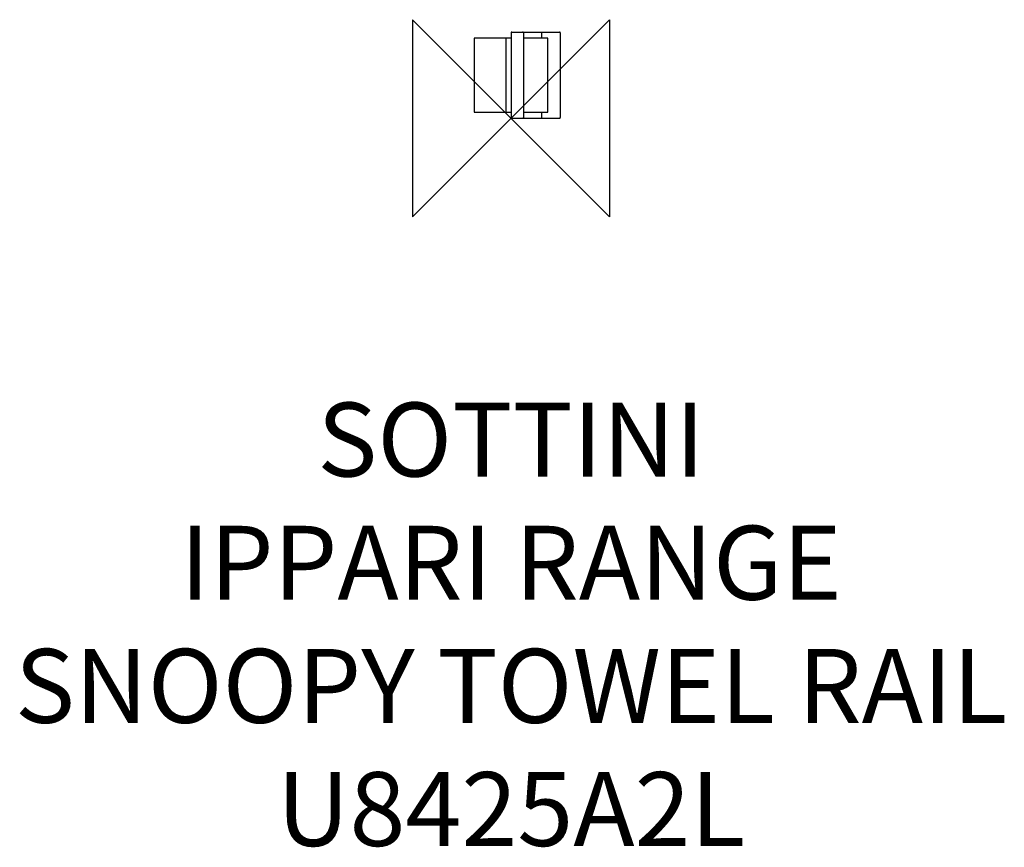
# Model space of a CAD drawing. Units: millimetres. Extents: x -200 to 200, y -296 to 40.
import ezdxf

# ---------------------------------------------------------------- set-up
doc = ezdxf.new("R2010")
doc.units = ezdxf.units.MM
for name, color, linetype in [('DETAIL', 2, 'Continuous'), ('ORIGIN', 6, 'Continuous'), ('Text', 7, 'Continuous')]:
    doc.layers.add(name, color=color, linetype=linetype)
doc.styles.add('Fastrack', font='simplex.shx')

# ---------------------------------------------------------------- blocks, each defined once
blk = doc.blocks.new('ORIGIN')
at = {"layer": 'ORIGIN'}
blk.add_lwpolyline([(-20, 20), (-20, -20), (20, 20), (20, -20)], close=True, dxfattribs=at)

msp = doc.modelspace()

# ---------------------------------------------------------------- linework, layer by layer
at = {"layer": 'DETAIL'}
for p, q in [((-15, 32.5), (-15, 2.5)), ((0, 32.5), (-15, 32.5)), ((-2, 2.5), (-2, 32.5)), ((0, 34.7), (0, 0.3)), ((0.3, 35), (19.7, 35)), ((5, 34.7), (5, 0.3)), ((15, 32.5), (5, 32.5)), ((12.5, 32.5), (12.5, 34.7)), ((15, 2.5), (15, 32.5)), ((20, 34.7), (20, 0.3)), ((-15, 2.5), (0, 2.5)), ((5, 2.5), (15, 2.5)), ((12.5, 0.3), (12.5, 2.5)), ((0.3, 0), (19.7, 0))]:
    msp.add_line(p, q, dxfattribs=at)
for centre, start, end in [((0.3, 34.7), 90, 180), ((4.7, 34.7), 0, 90), ((19.7, 34.7), 0, 90), ((0.3, 0.3), 180, 270), ((4.7, 0.3), 270, 0), ((19.7, 0.3), 270, 0)]:
    msp.add_arc(centre, 0.3, start, end, dxfattribs=at)
for points in [[(12.24, 35), (12.3, 35), (12.45, 34.93), (12.5, 34.78), (12.5, 34.7)], [(12.24, 0), (12.3, 0), (12.45, 0.07), (12.5, 0.22), (12.5, 0.3)]]:
    msp.add_open_spline(points, degree=3, knots=[0, 0, 0, 0, 0.477702, 1, 1, 1, 1], dxfattribs=at)

# ---------------------------------------------------------------- block references
at = {"layer": 'ORIGIN', "xscale": -2, "yscale": 2, "zscale": 2}
msp.add_blockref('ORIGIN', (0, 0), dxfattribs=at)

# ---------------------------------------------------------------- texts
at = {"layer": 'Text', "insert": (0, -115.45), "char_height": 30, "width": 2237.2895, "attachment_point": 2, "style": 'Fastrack'}
msp.add_mtext('SOTTINI\\PIPPARI RANGE\\PSNOOPY TOWEL RAIL\\PU8425A2L', dxfattribs=at)

doc.saveas('drawing.dxf')
